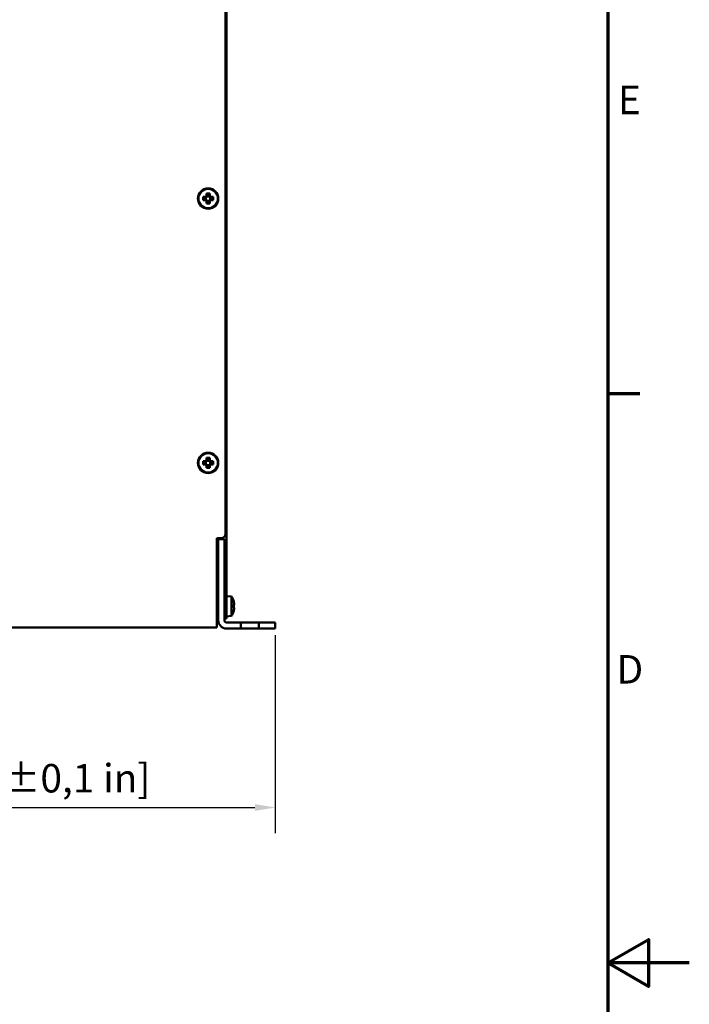
# Model space of a CAD drawing. Units: millimetres. Extents: x 0 to 2376, y 0 to 1680.
# Drawn here: x 2047 to 2376, y 820 to 1304 of the extents above; entities that cross this region are included whole.
import ezdxf

# ---------------------------------------------------------------- set-up
doc = ezdxf.new("R2010")
doc.units = ezdxf.units.MM
doc.header["$LTSCALE"] = 4
for name, color, linetype, lineweight in [('Bemaßung (ISO)', 7, 'Continuous', 25), ('Rahmen (ISO)', 7, 'Continuous', 70), ('Sichtbar (ISO)', 7, 'Continuous', 50)]:
    doc.layers.add(name, color=color, linetype=linetype, lineweight=lineweight)
doc.styles.add('Notiztext (DIN)', font='isocpeur.ttf')
doc.dimstyles.new('Standard (DIN)', dxfattribs={"dimscale": 4, "dimtxt": 3.5, "dimasz": 2.5, "dimexe": 3.175, "dimexo": 0.8, "dimgap": 0.8, "dimtad": 1, "dimrnd": 1e-08, "dimzin": 0, "dimtxsty": 'Notiztext (DIN)', "dimcen": 0.09, "dimdle": 10, "dimclrd": 256, "dimclre": 256, "dimclrt": 256, "dimadec": 1, "dimazin": 0, "dimtfac": 1, "dimtmove": 0, "dimatfit": 3, "dimfxl": 1, "dimtolj": 1, "dimtzin": 0, "dimlwd": -1, "dimlwe": -1, "dimarcsym": 0})

# ---------------------------------------------------------------- blocks, each defined once
blk = doc.blocks.new('Ränder Standardrahmen')
at = {"layer": 'Rahmen (ISO)'}
blk.add_line((584, 280), (587.9, 280), dxfattribs=at)
at = {"layer": 'Rahmen (ISO)', "flags": 128}
for points in [[(10, 10), (10, 410), (584, 410), (584, 10), (10, 10)], [(594, 210), (584, 210), (589, 212.89), (589, 207.11), (584, 210)]]:
    blk.add_lwpolyline(points, dxfattribs=at)
at = {"layer": 'Rahmen (ISO)', "char_height": 3.5, "attachment_point": 7, "style": 'Notiztext (DIN)'}
for s, insert in [('E', (585.23, 313.25)), ('D', (585.05, 243.25))]:
    blk.add_mtext(s, dxfattribs=dict(at, insert=insert))
blk = doc.blocks.new('*D17')
at = {"layer": 'Bemaßung (ISO)', "transparency": 16777216}
for p, q in [((1754.35, 1001.2), (1754.35, 903.7)), ((2172.35, 1001.2), (2172.35, 903.7)), ((1764.35, 916.4), (2162.35, 916.4))]:
    blk.add_line(p, q, dxfattribs=at)
for points in [[(1764.35, 918.07), (1764.35, 914.74), (1754.35, 916.4)], [(2162.35, 918.07), (2162.35, 914.74), (2172.35, 916.4)]]:
    blk.add_solid(points, dxfattribs=at)
at = {"layer": 'Defpoints', "color": 0, "transparency": 16777216}
for p in [(1754.35, 1004.4), (2172.35, 1004.4), (2172.35, 916.4)]:
    blk.add_point(p, dxfattribs=at)
at = {"layer": 'Bemaßung (ISO)', "transparency": 16777216, "insert": (1856.95, 937.8), "char_height": 14, "attachment_point": 1, "style": 'Notiztext (DIN)'}
blk.add_mtext('\\A1;418,0±2,5 mm [16,5%%p0,1 in]', dxfattribs=at)

msp = doc.modelspace()

# ---------------------------------------------------------------- linework, layer by layer
at = {"layer": 'Sichtbar (ISO)'}
for p, q in [((2147.85, 1402.9), (2147.85, 1050.9)), ((2148.35, 1402.4), (2148.35, 1034.4)), ((2136.92, 1216.7), (2138.01, 1216.7)), ((2138.15, 1216.35), (2137.09, 1216.35)), ((2137.09, 1215.46), (2138.15, 1215.46)), ((2138.01, 1216.7), (2138.55, 1217.24)), ((2138.9, 1217.1), (2138.15, 1216.35)), ((2138.15, 1216.35), (2138.15, 1216.35)), ((2138.15, 1215.46), (2138.9, 1214.71)), ((2138.29, 1216.48), (2138.29, 1215.32)), ((2138.55, 1217.24), (2138.55, 1218.33)), ((2139.93, 1216.96), (2138.77, 1216.96)), ((2138.9, 1218.16), (2138.9, 1217.1)), ((2139.79, 1217.1), (2139.79, 1218.16)), ((2140.54, 1216.35), (2139.79, 1217.1)), ((2139.79, 1217.1), (2139.79, 1217.1)), ((2139.79, 1214.71), (2140.54, 1215.46)), ((2140.14, 1218.33), (2140.14, 1217.24)), ((2140.14, 1217.24), (2140.69, 1216.7)), ((2140.41, 1215.32), (2140.41, 1216.48)), ((2141.6, 1216.35), (2140.54, 1216.35)), ((2140.54, 1215.46), (2141.6, 1215.46)), ((2140.54, 1215.46), (2140.54, 1215.46)), ((2140.69, 1216.7), (2141.77, 1216.7)), ((2138.01, 1215.11), (2136.92, 1215.11)), ((2138.55, 1214.56), (2138.01, 1215.11)), ((2138.55, 1213.48), (2138.55, 1214.56)), ((2138.77, 1214.84), (2139.93, 1214.84)), ((2138.9, 1214.71), (2138.9, 1213.65)), ((2138.9, 1214.71), (2138.9, 1214.71)), ((2139.79, 1213.65), (2139.79, 1214.71)), ((2140.69, 1215.11), (2140.14, 1214.56)), ((2140.14, 1214.56), (2140.14, 1213.48)), ((2141.77, 1215.11), (2140.69, 1215.11)), ((2136.92, 1086.7), (2138.01, 1086.7)), ((2138.01, 1085.11), (2136.92, 1085.11)), ((2138.15, 1086.35), (2137.09, 1086.35)), ((2137.09, 1085.46), (2138.15, 1085.46)), ((2138.01, 1086.7), (2138.55, 1087.24)), ((2138.55, 1084.56), (2138.01, 1085.11)), ((2138.9, 1087.1), (2138.15, 1086.35)), ((2138.15, 1086.35), (2138.15, 1086.35)), ((2138.15, 1085.46), (2138.9, 1084.71)), ((2138.29, 1086.48), (2138.29, 1085.32)), ((2138.55, 1087.24), (2138.55, 1088.33)), ((2139.93, 1086.96), (2138.77, 1086.96)), ((2138.77, 1084.84), (2139.93, 1084.84)), ((2138.9, 1088.16), (2138.9, 1087.1)), ((2138.9, 1084.71), (2138.9, 1084.71)), ((2139.79, 1087.1), (2139.79, 1088.16)), ((2140.54, 1086.35), (2139.79, 1087.1)), ((2139.79, 1087.1), (2139.79, 1087.1)), ((2139.79, 1084.71), (2140.54, 1085.46)), ((2140.14, 1088.33), (2140.14, 1087.24)), ((2140.14, 1087.24), (2140.69, 1086.7)), ((2140.69, 1085.11), (2140.14, 1084.56)), ((2140.41, 1085.32), (2140.41, 1086.48)), ((2141.6, 1086.35), (2140.54, 1086.35)), ((2140.54, 1085.46), (2141.6, 1085.46)), ((2140.54, 1085.46), (2140.54, 1085.46)), ((2140.69, 1086.7), (2141.77, 1086.7)), ((2141.77, 1085.11), (2140.69, 1085.11)), ((2138.55, 1083.48), (2138.55, 1084.56)), ((2138.9, 1084.71), (2138.9, 1083.65)), ((2139.79, 1083.65), (2139.79, 1084.71)), ((2140.14, 1084.56), (2140.14, 1083.48)), ((2143.65, 1004.9), (2143.65, 1048.9)), ((2143.65, 1048.9), (2145.85, 1048.9)), ((2144.35, 1042.4), (2144.35, 1048.4)), ((2147.35, 1048.4), (2144.35, 1048.4)), ((2147.35, 1048.4), (2147.35, 1042.4)), ((2144.35, 1008.4), (2144.35, 1042.4)), ((2147.35, 1042.4), (2147.35, 1008.4)), ((2144.35, 1034.4), (2143.65, 1034.4)), ((2147.35, 1034.4), (2148.35, 1034.4)), ((2148.35, 1033.4), (2147.35, 1033.4)), ((2148.35, 1034.4), (2148.35, 1033.4)), ((2148.35, 1033.4), (2148.35, 1011.4)), ((2144.35, 1017.9), (2143.65, 1017.9)), ((2150.85, 1020.19), (2148.35, 1020.4)), ((2150.85, 1020.19), (2150.85, 1010.62)), ((2151.91, 1017.83), (2151.94, 1017.85)), ((2144.35, 1012.9), (2143.65, 1012.9)), ((2151.91, 1016.2), (2152.15, 1016.2)), ((2152.15, 1014.61), (2151.91, 1014.61)), ((2151.94, 1012.96), (2151.91, 1012.98)), ((2147.35, 1009.4), (2148.35, 1009.4)), ((2148.35, 1011.4), (2148.35, 1009.4)), ((2150.85, 1010.62), (2148.35, 1010.4)), ((2155.35, 1007.4), (2148.35, 1007.4)), ((2155.35, 1007.4), (2164.35, 1007.4)), ((2155.35, 1004.4), (2155.35, 1007.4)), ((2169.35, 1007.4), (2164.35, 1007.4)), ((2164.35, 1007.4), (2164.35, 1004.4)), ((2169.35, 1007.4), (2172.35, 1007.4)), ((2172.35, 1004.4), (2172.35, 1007.4)), ((2143.65, 1004.9), (1783.05, 1004.9)), ((2155.35, 1004.4), (2148.35, 1004.4)), ((2164.35, 1004.4), (2155.35, 1004.4)), ((2169.35, 1004.4), (2164.35, 1004.4)), ((2172.35, 1004.4), (2169.35, 1004.4))]:
    msp.add_line(p, q, dxfattribs=at)
for centre, radius in [((2139.35, 1215.9), 5), ((2139.35, 1215.9), 4.78), ((2139.35, 1085.9), 5), ((2139.35, 1085.9), 4.78)]:
    msp.add_circle(centre, radius, dxfattribs=at)
for centre, radius, start, end in [((2145.85, 1050.9), 2, 270, 0), ((2143.35, 1026.9), 4, 75.5225, 85.6988), ((2143.35, 1026.9), 1, 0, 72.5424), ((2143.69, 1015.4), 8.61, 16.5041, 33.7416), ((2143.69, 1015.4), 8.57, 8.9939, 16.4454), ((2143.69, 1015.4), 8.61, 326.2584, 343.4959), ((2143.69, 1015.4), 8.57, 343.5546, 351.0061), ((2148.35, 1008.4), 4, 180, 270), ((2148.35, 1008.4), 1, 180, 270)]:
    msp.add_arc(centre, radius, start, end, dxfattribs=at)
for centre, major_axis, ratio, start_param, end_param in [((2141.08, 1215.9), (0, -8.37), 0.499722, 4.61741, 4.807368), ((2139.35, 1214.17), (-8.37, 0), 0.499722, 4.61741, 4.807368), ((2137.61, 1215.9), (0, 8.37), 0.499722, 4.61741, 4.807368), ((2139.35, 1217.64), (8.37, 0), 0.499722, 4.61741, 4.807368), ((2141.08, 1085.9), (0, -8.37), 0.499722, 4.61741, 4.807368), ((2139.35, 1084.17), (-8.37, 0), 0.499722, 4.61741, 4.807368), ((2137.61, 1085.9), (0, 8.37), 0.499722, 4.61741, 4.807368), ((2139.35, 1087.64), (8.37, 0), 0.499722, 4.61741, 4.807368), ((2144.69, 1015.4), (0, -8.37), 0.866186, 1.475817, 1.665775), ((2143.69, 1016.47), (8.47, 0), 0.707107, 6.237606, 6.328764), ((2143.69, 1014.34), (8.47, 0), 0.707107, 6.237606, 6.328764)]:
    msp.add_ellipse(centre, major_axis=major_axis, ratio=ratio, start_param=start_param, end_param=end_param, dxfattribs=at)
for points, weights in [([(2137.09, 1216.35), (2137.01, 1216.52), (2136.92, 1216.7)], [1, 1.00020179625, 1]), ([(2136.92, 1215.11), (2137.01, 1215.29), (2137.09, 1215.46)], [1, 1.00020179626, 1]), ([(2138.15, 1215.46), (2138.15, 1215.46), (2138.15, 1215.46)], [0.966831344689, 0.966821054824, 0.966810769189]), ([(2138.55, 1218.33), (2138.73, 1218.24), (2138.9, 1218.16)], [1, 1.00020179623, 1]), ([(2138.9, 1217.1), (2138.9, 1217.1), (2138.9, 1217.1)], [0.966831344689, 0.966821054824, 0.966810769189]), ([(2139.79, 1218.16), (2139.96, 1218.24), (2140.14, 1218.33)], [1, 1.00020179627, 1]), ([(2140.54, 1216.35), (2140.54, 1216.35), (2140.54, 1216.35)], [0.966831344689, 0.966821054824, 0.966810769189]), ([(2141.77, 1216.7), (2141.69, 1216.52), (2141.6, 1216.35)], [1, 1.00020179624, 1]), ([(2141.6, 1215.46), (2141.69, 1215.29), (2141.77, 1215.11)], [1, 1.00020179628, 1]), ([(2138.9, 1213.65), (2138.73, 1213.56), (2138.55, 1213.48)], [1, 1.00020179627, 1]), ([(2139.79, 1214.71), (2139.79, 1214.71), (2139.79, 1214.71)], [0.966831344689, 0.966821054824, 0.966810769189]), ([(2140.14, 1213.48), (2139.96, 1213.56), (2139.79, 1213.65)], [1, 1.00020179627, 1]), ([(2137.09, 1086.35), (2137.01, 1086.52), (2136.92, 1086.7)], [1, 1.00020179625, 1]), ([(2136.92, 1085.11), (2137.01, 1085.29), (2137.09, 1085.46)], [1, 1.00020179626, 1]), ([(2138.15, 1085.46), (2138.15, 1085.46), (2138.15, 1085.46)], [0.966831344689, 0.966821054824, 0.966810769189]), ([(2138.55, 1088.33), (2138.73, 1088.24), (2138.9, 1088.16)], [1, 1.00020179623, 1]), ([(2138.9, 1087.1), (2138.9, 1087.1), (2138.9, 1087.1)], [0.966831344689, 0.966821054824, 0.966810769189]), ([(2139.79, 1088.16), (2139.96, 1088.24), (2140.14, 1088.33)], [1, 1.00020179627, 1]), ([(2139.79, 1084.71), (2139.79, 1084.71), (2139.79, 1084.71)], [0.966831344689, 0.966821054824, 0.966810769189]), ([(2140.54, 1086.35), (2140.54, 1086.35), (2140.54, 1086.35)], [0.966831344689, 0.966821054824, 0.966810769189]), ([(2141.77, 1086.7), (2141.69, 1086.52), (2141.6, 1086.35)], [1, 1.00020179624, 1]), ([(2141.6, 1085.46), (2141.69, 1085.29), (2141.77, 1085.11)], [1, 1.00020179628, 1]), ([(2138.9, 1083.65), (2138.73, 1083.56), (2138.55, 1083.48)], [1, 1.00020179627, 1]), ([(2140.14, 1083.48), (2139.96, 1083.56), (2139.79, 1083.65)], [1, 1.00020179627, 1])]:
    msp.add_rational_spline(points, weights, degree=2, dxfattribs=at)
for points in [[(2138.01, 1216.7), (2138.05, 1216.58), (2138.1, 1216.46), (2138.15, 1216.35)], [(2138.01, 1215.11), (2138.05, 1215.23), (2138.1, 1215.34), (2138.15, 1215.46)], [(2138.55, 1217.24), (2138.67, 1217.2), (2138.78, 1217.15), (2138.9, 1217.1)], [(2140.14, 1217.24), (2140.02, 1217.2), (2139.91, 1217.15), (2139.79, 1217.1)], [(2140.69, 1216.7), (2140.64, 1216.58), (2140.59, 1216.46), (2140.54, 1216.35)], [(2140.69, 1215.11), (2140.64, 1215.23), (2140.59, 1215.34), (2140.54, 1215.46)], [(2138.55, 1214.56), (2138.67, 1214.61), (2138.78, 1214.66), (2138.9, 1214.71)], [(2140.14, 1214.56), (2140.02, 1214.61), (2139.91, 1214.66), (2139.79, 1214.71)], [(2138.01, 1086.7), (2138.05, 1086.58), (2138.1, 1086.46), (2138.15, 1086.35)], [(2138.01, 1085.11), (2138.05, 1085.23), (2138.1, 1085.34), (2138.15, 1085.46)], [(2138.55, 1087.24), (2138.67, 1087.2), (2138.78, 1087.15), (2138.9, 1087.1)], [(2138.55, 1084.56), (2138.67, 1084.61), (2138.78, 1084.66), (2138.9, 1084.71)], [(2140.14, 1087.24), (2140.02, 1087.2), (2139.91, 1087.15), (2139.79, 1087.1)], [(2140.14, 1084.56), (2140.02, 1084.61), (2139.91, 1084.66), (2139.79, 1084.71)], [(2140.69, 1086.7), (2140.64, 1086.58), (2140.59, 1086.46), (2140.54, 1086.35)], [(2140.69, 1085.11), (2140.64, 1085.23), (2140.59, 1085.34), (2140.54, 1085.46)], [(2152.15, 1016.2), (2152.08, 1016.11), (2152, 1016.03), (2151.93, 1015.94)], [(2152.15, 1014.61), (2152.08, 1014.7), (2152, 1014.78), (2151.93, 1014.87)]]:
    msp.add_open_spline(points, degree=3, dxfattribs=at)

# ---------------------------------------------------------------- block references
at = {"xscale": 4, "yscale": 4, "zscale": 4}
msp.add_blockref('Ränder Standardrahmen', (0, 0), dxfattribs=at)

# ---------------------------------------------------------------- dimensions: what is measured, and where the dimension line sits
at = {"layer": 'Bemaßung (ISO)'}
dim = msp.add_linear_dim(base=(2172.35, 916.4), p1=(1754.35, 1004.4), p2=(2172.35, 1004.4), angle=180, text='<> mm [16,5%%p0,1 in]', dimstyle='Standard (DIN)', override={"dimgap": 0.8, "dimdec": 1, "dimpost": '', "dimtol": 1, "dimlim": 0, "dimtp": 2.5, "dimtm": 2.5, "dimtdec": 1, "dimtofl": 0, "dimatfit": 1}, dxfattribs=at)
dim.commit()
dim.dimension.update_dxf_attribs({"geometry": '*D17', "text_midpoint": (1963.35, 916.4), "dimtype": 160})

doc.saveas('drawing.dxf')
